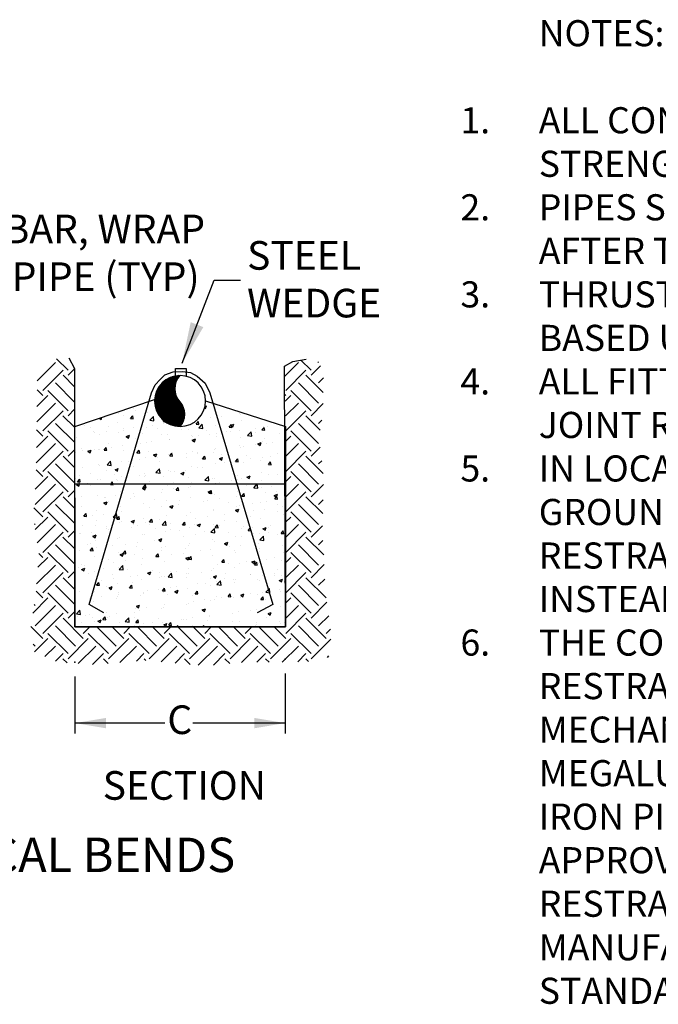
# Model space of a CAD drawing. Units: feet. Extents: x 12.1 to 22.6, y 1.5 to 9.6.
# Drawn here: x 16.7 to 19, y 3.3 to 6.9 of the extents above; entities that cross this region are included whole.
import ezdxf
from ezdxf.enums import TextEntityAlignment as Align

# ---------------------------------------------------------------- set-up
doc = ezdxf.new("R2010")
doc.units = ezdxf.units.FT
doc.header["$MEASUREMENT"] = 0
doc.styles.add('Arial', font='arial.ttf')
doc.styles.add('C-ANNO', font='arial.ttf', dxfattribs={"height": 5})
doc.styles.get("Standard").update_dxf_attribs({"font": 'simplex.shx'})
doc.dimstyles.new('STANDARD$7', dxfattribs={"dimscale": 100, "dimtxt": 0.18, "dimasz": 1000, "dimexe": 0.18, "dimexo": 0.0625, "dimgap": 0.09, "dimtad": 0, "dimtih": 1, "dimtoh": 1, "dimdec": 4, "dimzin": 0, "dimdsep": 46, "dimtxsty": 'Standard', "dimcen": 0.09, "dimadec": 0, "dimazin": 0, "dimtfac": 1, "dimtdec": 4, "dimtofl": 0, "dimtmove": 0, "dimatfit": 3, "dimfxl": 1, "dimtolj": 1, "dimtzin": 0, "dimarcsym": 0})

# ---------------------------------------------------------------- blocks, each defined once
blk = doc.blocks.new('*X0')
at = {"color": 0}
for p, q in [((1618.26, 2417.29), (1639.31, 2438.34)), ((1618.28, 2418.2), (1638.4, 2438.31)), ((1618.35, 2419.15), (1637.45, 2438.25)), ((1618.46, 2420.15), (1636.45, 2438.13)), ((1618.64, 2421.2), (1635.39, 2437.96)), ((1618.89, 2422.34), (1634.26, 2437.71)), ((1619.23, 2423.57), (1633.03, 2437.36)), ((1619.72, 2424.93), (1631.67, 2436.88)), ((1635.79, 2431.85), (1631.02, 2436.62)), ((1635.99, 2432.52), (1631.64, 2436.87)), ((1636.22, 2433.18), (1632.28, 2437.11)), ((1636.48, 2433.81), (1632.95, 2437.34)), ((1636.75, 2434.42), (1633.63, 2437.54)), ((1637.04, 2435.01), (1634.32, 2437.73)), ((1637.36, 2435.58), (1635.04, 2437.89)), ((1637.69, 2436.13), (1635.79, 2438.03)), ((1638.04, 2436.66), (1636.55, 2438.15)), ((1638.41, 2437.18), (1637.35, 2438.24)), ((1638.8, 2437.67), (1638.17, 2438.3)), ((1639.2, 2438.16), (1639.02, 2438.33)), ((1618.28, 2416.42), (1637.26, 2435.41)), ((1618.33, 2415.59), (1636.43, 2433.69)), ((1618.41, 2414.78), (1635.92, 2432.3)), ((1618.51, 2414.01), (1635.59, 2431.09)), ((1618.64, 2413.25), (1635.38, 2429.99)), ((1618.8, 2412.52), (1635.25, 2428.98)), ((1620.41, 2426.51), (1630.09, 2436.19)), ((1643.25, 2406.7), (1621.49, 2428.46)), ((1621.53, 2428.51), (1628.09, 2435.07)), ((1643.2, 2407.64), (1621.84, 2429)), ((1643.08, 2408.65), (1622.2, 2429.52)), ((1642.87, 2409.74), (1622.58, 2430.03)), ((1642.53, 2410.96), (1622.97, 2430.52)), ((1642, 2412.37), (1623.37, 2431)), ((1641.06, 2414.2), (1623.79, 2431.47)), ((1638.19, 2417.95), (1624.21, 2431.93)), ((1636.88, 2420.15), (1624.66, 2432.37)), ((1636.2, 2421.71), (1625.11, 2432.8)), ((1635.78, 2423.02), (1625.58, 2433.21)), ((1635.5, 2424.18), (1626.06, 2433.62)), ((1635.32, 2425.24), (1626.55, 2434.01)), ((1635.22, 2426.23), (1627.06, 2434.38)), ((1635.18, 2427.15), (1627.58, 2434.74)), ((1635.19, 2428.03), (1628.12, 2435.09)), ((1635.24, 2428.86), (1628.67, 2435.43)), ((1635.33, 2429.65), (1629.23, 2435.75)), ((1635.45, 2430.41), (1629.81, 2436.05)), ((1635.61, 2431.14), (1630.41, 2436.34)), ((1641, 2398.35), (1618.56, 2420.79)), ((1641.33, 2398.9), (1618.7, 2421.53)), ((1641.63, 2399.48), (1618.87, 2422.25)), ((1618.97, 2411.82), (1635.19, 2428.03)), ((1641.92, 2400.08), (1619.05, 2422.95)), ((1619.17, 2411.13), (1635.18, 2427.14)), ((1642.18, 2400.7), (1619.25, 2423.63)), ((1619.38, 2410.46), (1635.21, 2426.29)), ((1642.42, 2401.35), (1619.48, 2424.29)), ((1619.62, 2409.81), (1635.29, 2425.48)), ((1642.64, 2402.02), (1619.72, 2424.93)), ((1619.87, 2409.17), (1635.4, 2424.71)), ((1642.82, 2402.71), (1619.97, 2425.56)), ((1620.13, 2408.56), (1635.54, 2423.97)), ((1642.98, 2403.44), (1620.25, 2426.17)), ((1620.42, 2407.96), (1635.71, 2423.25)), ((1643.11, 2404.2), (1620.54, 2426.77)), ((1620.71, 2407.37), (1635.91, 2422.57)), ((1643.2, 2404.99), (1620.84, 2427.35)), ((1621.03, 2406.8), (1636.13, 2421.9)), ((1643.25, 2405.82), (1621.16, 2427.91)), ((1621.35, 2406.24), (1636.37, 2421.26)), ((1621.7, 2405.7), (1636.64, 2420.65)), ((1639.5, 2396.31), (1618.26, 2417.55)), ((1638.78, 2396.15), (1618.27, 2416.66)), ((1639.91, 2396.79), (1618.29, 2418.4)), ((1637.85, 2396.2), (1618.32, 2415.73)), ((1640.29, 2397.29), (1618.36, 2419.22)), ((1636.87, 2396.29), (1618.41, 2414.75)), ((1640.66, 2397.81), (1618.45, 2420.02)), ((1635.84, 2396.44), (1618.56, 2413.72)), ((1634.74, 2396.66), (1618.77, 2412.62)), ((1622.05, 2405.17), (1636.93, 2420.05)), ((1622.42, 2404.66), (1637.23, 2419.47)), ((1622.81, 2404.16), (1637.56, 2418.91)), ((1623.2, 2403.67), (1637.9, 2418.37)), ((1623.61, 2403.2), (1638.26, 2417.85)), ((1624.04, 2402.74), (1638.64, 2417.34)), ((1624.47, 2402.29), (1639.04, 2416.86)), ((1624.92, 2401.86), (1639.45, 2416.39)), ((1625.39, 2401.43), (1639.86, 2415.91)), ((1625.86, 2401.03), (1640.24, 2415.41)), ((1626.35, 2400.63), (1640.61, 2414.89)), ((1626.85, 2400.25), (1640.96, 2414.36)), ((1627.37, 2399.88), (1641.29, 2413.8)), ((1627.9, 2399.53), (1641.6, 2413.23)), ((1628.44, 2399.19), (1641.88, 2412.63)), ((1629, 2398.86), (1642.15, 2412.01)), ((1633.55, 2396.96), (1619.08, 2411.43)), ((1632.25, 2397.38), (1619.5, 2410.13)), ((1630.77, 2397.97), (1620.09, 2408.65)), ((1628.99, 2398.87), (1620.99, 2406.87)), ((1626.31, 2400.66), (1622.78, 2404.19)), ((1629.57, 2398.55), (1642.39, 2411.37)), ((1630.16, 2398.25), (1642.61, 2410.7)), ((1630.76, 2397.97), (1642.8, 2410.01)), ((1631.38, 2397.71), (1642.96, 2409.29)), ((1632.02, 2397.46), (1643.09, 2408.54)), ((1632.67, 2397.23), (1643.19, 2407.75)), ((1633.34, 2397.02), (1643.24, 2406.92)), ((1634.03, 2396.83), (1643.25, 2406.04)), ((1634.75, 2396.65), (1643.21, 2405.12)), ((1635.48, 2396.5), (1643.1, 2404.12)), ((1636.24, 2396.38), (1642.9, 2403.04)), ((1637.02, 2396.27), (1642.58, 2401.84)), ((1637.83, 2396.2), (1642.08, 2400.45)), ((1638.67, 2396.15), (1641.22, 2398.7))]:
    blk.add_line(p, q, dxfattribs=at)
blk = doc.blocks.new('*X2')
at = {"color": 0}
for p, q in [((36.26, 60.95), (36.26, 60.95)), ((36.299, 60.904), (36.299, 60.904)), ((36.367, 61.014), (36.371, 61.011)), ((36.371, 61.011), (36.373, 61.015)), ((36.41, 61.026), (36.41, 61.026)), ((36.502, 60.883), (36.502, 60.883)), ((37.505, 60.958), (37.521, 60.947)), ((37.512, 60.986), (37.537, 60.995)), ((37.521, 60.947), (37.537, 60.995)), ((37.691, 60.972), (37.691, 60.972)), ((35.664, 60.777), (35.699, 60.753)), ((35.676, 60.767), (35.676, 60.767)), ((35.699, 60.753), (35.713, 60.793)), ((35.996, 60.864), (35.996, 60.864)), ((36.091, 60.827), (36.091, 60.827)), ((36.212, 60.772), (36.25, 60.818)), ((36.212, 60.772), (36.26, 60.768)), ((36.26, 60.768), (36.25, 60.818)), ((36.451, 60.775), (36.451, 60.775)), ((36.549, 60.741), (36.611, 60.806)), ((36.549, 60.741), (36.62, 60.73)), ((36.62, 60.73), (36.611, 60.806)), ((36.786, 60.722), (36.795, 60.733)), ((36.786, 60.722), (36.812, 60.72)), ((36.809, 60.716), (36.815, 60.718)), ((36.809, 60.716), (36.849, 60.689)), ((37.359, 60.672), (37.398, 60.718)), ((37.407, 60.668), (37.398, 60.718)), ((37.603, 60.788), (37.603, 60.788)), ((37.723, 60.784), (37.723, 60.784)), ((37.803, 60.814), (37.803, 60.814)), ((38.106, 60.854), (38.106, 60.854)), ((38.127, 60.836), (38.127, 60.836)), ((38.157, 60.735), (38.157, 60.735)), ((35.4, 60.653), (35.4, 60.653)), ((35.518, 60.615), (35.518, 60.615)), ((35.569, 60.546), (35.569, 60.546)), ((35.786, 60.549), (35.786, 60.549)), ((35.827, 60.635), (35.827, 60.635)), ((35.985, 60.695), (35.985, 60.695)), ((36.082, 60.561), (36.082, 60.561)), ((36.089, 60.589), (36.089, 60.589)), ((36.255, 60.617), (36.255, 60.617)), ((36.492, 60.617), (36.492, 60.617)), ((36.594, 60.655), (36.594, 60.655)), ((36.682, 60.599), (36.682, 60.599)), ((36.794, 60.682), (36.794, 60.682)), ((36.849, 60.689), (36.851, 60.694)), ((36.897, 60.668), (36.897, 60.668)), ((37.109, 60.581), (37.109, 60.581)), ((37.224, 60.575), (37.224, 60.575)), ((37.359, 60.672), (37.407, 60.668)), ((37.402, 60.609), (37.465, 60.673)), ((37.402, 60.609), (37.473, 60.598)), ((37.474, 60.597), (37.465, 60.673)), ((37.536, 60.563), (37.536, 60.563)), ((37.69, 60.655), (37.69, 60.655)), ((37.895, 60.539), (37.895, 60.539)), ((37.933, 60.622), (37.972, 60.668)), ((37.933, 60.622), (37.981, 60.618)), ((37.959, 60.652), (38.015, 60.673)), ((37.959, 60.652), (37.998, 60.625)), ((37.963, 60.545), (37.963, 60.545)), ((37.981, 60.618), (37.972, 60.668)), ((37.999, 60.625), (38.015, 60.673)), ((38.117, 60.569), (38.117, 60.569)), ((38.256, 60.476), (38.318, 60.541)), ((38.327, 60.465), (38.318, 60.541)), ((38.401, 60.605), (38.401, 60.605)), ((38.507, 60.572), (38.546, 60.618)), ((38.507, 60.572), (38.555, 60.567)), ((38.533, 60.629), (38.533, 60.629)), ((38.555, 60.567), (38.546, 60.618)), ((38.601, 60.632), (38.601, 60.632)), ((35.262, 60.449), (35.262, 60.449)), ((35.586, 60.522), (35.586, 60.522)), ((35.666, 60.501), (35.666, 60.501)), ((35.996, 60.528), (35.996, 60.528)), ((36.137, 60.458), (36.193, 60.479)), ((36.137, 60.458), (36.177, 60.431)), ((36.177, 60.431), (36.193, 60.479)), ((36.29, 60.415), (36.29, 60.415)), ((36.423, 60.509), (36.423, 60.509)), ((36.584, 60.366), (36.584, 60.366)), ((36.757, 60.495), (36.757, 60.495)), ((36.85, 60.491), (36.85, 60.491)), ((36.887, 60.406), (36.887, 60.406)), ((36.887, 60.402), (36.887, 60.402)), ((37.277, 60.473), (37.277, 60.473)), ((37.287, 60.394), (37.343, 60.415)), ((37.287, 60.394), (37.326, 60.367)), ((37.302, 60.462), (37.302, 60.462)), ((37.326, 60.367), (37.343, 60.415)), ((37.392, 60.472), (37.392, 60.472)), ((37.592, 60.499), (37.592, 60.499)), ((37.704, 60.455), (37.704, 60.455)), ((37.713, 60.518), (37.713, 60.518)), ((38.131, 60.437), (38.131, 60.437)), ((38.256, 60.476), (38.327, 60.465)), ((38.39, 60.527), (38.39, 60.527)), ((38.523, 60.363), (38.523, 60.363)), ((38.558, 60.419), (38.558, 60.419)), ((38.817, 60.509), (38.817, 60.509)), ((35.241, 60.246), (35.241, 60.246)), ((35.357, 60.254), (35.357, 60.254)), ((35.375, 60.207), (35.375, 60.207)), ((35.465, 60.2), (35.521, 60.221)), ((35.465, 60.2), (35.504, 60.173)), ((35.504, 60.173), (35.521, 60.221)), ((35.575, 60.233), (35.575, 60.233)), ((35.657, 60.234), (35.657, 60.234)), ((35.668, 60.228), (35.668, 60.228)), ((35.749, 60.221), (35.788, 60.267)), ((35.749, 60.221), (35.797, 60.217)), ((35.797, 60.217), (35.788, 60.267)), ((35.824, 60.335), (35.824, 60.335)), ((35.878, 60.273), (35.878, 60.273)), ((36.072, 60.294), (36.072, 60.294)), ((36.095, 60.21), (36.095, 60.21)), ((36.323, 60.171), (36.361, 60.217)), ((36.371, 60.166), (36.361, 60.217)), ((36.384, 60.34), (36.384, 60.34)), ((36.483, 60.351), (36.483, 60.351)), ((36.522, 60.192), (36.522, 60.192)), ((37.293, 60.195), (37.293, 60.195)), ((37.685, 60.223), (37.685, 60.223)), ((37.703, 60.252), (37.703, 60.252)), ((38.107, 60.303), (38.107, 60.303)), ((38.124, 60.258), (38.124, 60.258)), ((38.19, 60.29), (38.19, 60.29)), ((38.39, 60.316), (38.39, 60.316)), ((38.436, 60.33), (38.492, 60.351)), ((38.436, 60.33), (38.476, 60.303)), ((38.476, 60.303), (38.492, 60.351)), ((38.59, 60.338), (38.59, 60.338)), ((38.693, 60.356), (38.693, 60.356)), ((35.252, 60.183), (35.252, 60.183)), ((35.801, 59.962), (35.863, 60.027)), ((35.872, 59.951), (35.863, 60.027)), ((36.062, 60.028), (36.062, 60.028)), ((36.173, 60.024), (36.173, 60.024)), ((36.323, 60.171), (36.371, 60.167)), ((36.373, 60.051), (36.373, 60.051)), ((36.473, 60.084), (36.473, 60.084)), ((36.614, 60.136), (36.67, 60.157)), ((36.614, 60.136), (36.654, 60.109)), ((36.654, 60.109), (36.67, 60.157)), ((36.676, 60.09), (36.676, 60.09)), ((36.724, 60.017), (36.724, 60.017)), ((36.877, 60.135), (36.877, 60.135)), ((36.897, 60.121), (36.935, 60.166)), ((36.897, 60.121), (36.944, 60.116)), ((36.944, 60.116), (36.935, 60.166)), ((36.949, 60.174), (36.949, 60.174)), ((37.182, 60.157), (37.182, 60.157)), ((37.191, 60.097), (37.191, 60.097)), ((37.377, 60.156), (37.377, 60.156)), ((37.382, 60.183), (37.382, 60.183)), ((37.47, 60.07), (37.509, 60.116)), ((37.47, 60.07), (37.518, 60.066)), ((37.518, 60.066), (37.509, 60.116)), ((37.657, 60.178), (37.657, 60.178)), ((37.764, 60.072), (37.82, 60.093)), ((37.764, 60.072), (37.804, 60.045)), ((37.804, 60.138), (37.804, 60.138)), ((37.804, 60.045), (37.82, 60.093)), ((38.044, 60.02), (38.083, 60.066)), ((38.044, 60.02), (38.092, 60.016)), ((38.092, 60.016), (38.083, 60.066)), ((38.098, 60.037), (38.098, 60.037)), ((38.231, 60.12), (38.231, 60.12)), ((38.315, 60.082), (38.315, 60.082)), ((38.483, 60.04), (38.483, 60.04)), ((38.513, 60.097), (38.513, 60.097)), ((38.618, 59.97), (38.657, 60.016)), ((38.666, 59.966), (38.657, 60.016)), ((38.658, 60.102), (38.658, 60.102)), ((38.782, 60.162), (38.782, 60.162)), ((35.243, 59.917), (35.243, 59.917)), ((35.365, 59.918), (35.365, 59.918)), ((35.647, 59.968), (35.647, 59.968)), ((35.668, 59.958), (35.668, 59.958)), ((35.791, 59.857), (35.791, 59.857)), ((35.801, 59.962), (35.872, 59.951)), ((35.942, 59.878), (35.998, 59.899)), ((35.942, 59.878), (35.982, 59.851)), ((35.982, 59.851), (35.998, 59.899)), ((36.257, 59.937), (36.257, 59.937)), ((36.655, 59.829), (36.717, 59.894)), ((36.726, 59.818), (36.717, 59.894)), ((36.867, 59.869), (36.867, 59.869)), ((36.916, 59.842), (36.916, 59.842)), ((36.971, 59.841), (36.971, 59.841)), ((37.172, 59.868), (37.172, 59.868)), ((37.283, 59.929), (37.283, 59.929)), ((37.382, 59.922), (37.382, 59.922)), ((37.475, 59.908), (37.475, 59.908)), ((37.694, 59.985), (37.694, 59.985)), ((37.849, 60.002), (37.849, 60.002)), ((37.98, 59.974), (37.98, 59.974)), ((38.18, 60.001), (38.18, 60.001)), ((38.618, 59.97), (38.666, 59.966)), ((38.914, 60.007), (38.917, 60.009)), ((38.914, 60.007), (38.917, 60.006)), ((38.914, 59.887), (38.914, 59.887)), ((35.254, 59.73), (35.254, 59.73)), ((35.286, 59.669), (35.325, 59.715)), ((35.286, 59.669), (35.334, 59.665)), ((35.324, 59.777), (35.324, 59.777)), ((35.334, 59.665), (35.325, 59.715)), ((35.513, 59.82), (35.513, 59.82)), ((35.637, 59.702), (35.637, 59.702)), ((35.681, 59.712), (35.681, 59.712)), ((35.94, 59.801), (35.94, 59.801)), ((35.963, 59.709), (35.963, 59.709)), ((35.983, 59.682), (35.983, 59.682)), ((36.053, 59.762), (36.053, 59.762)), ((36.108, 59.694), (36.108, 59.694)), ((36.163, 59.735), (36.163, 59.735)), ((36.367, 59.783), (36.367, 59.783)), ((36.449, 59.762), (36.449, 59.762)), ((36.463, 59.818), (36.463, 59.818)), ((36.466, 59.775), (36.466, 59.775)), ((36.535, 59.676), (36.535, 59.676)), ((36.655, 59.829), (36.726, 59.818)), ((36.794, 59.765), (36.794, 59.765)), ((37.092, 59.814), (37.148, 59.835)), ((37.092, 59.814), (37.132, 59.787)), ((37.132, 59.787), (37.148, 59.835)), ((37.221, 59.747), (37.221, 59.747)), ((37.508, 59.697), (37.571, 59.762)), ((37.508, 59.697), (37.58, 59.686)), ((37.58, 59.686), (37.571, 59.762)), ((37.648, 59.729), (37.648, 59.729)), ((37.684, 59.719), (37.684, 59.719)), ((37.97, 59.685), (37.97, 59.685)), ((38.075, 59.711), (38.075, 59.711)), ((38.088, 59.77), (38.088, 59.77)), ((38.154, 59.722), (38.154, 59.722)), ((38.242, 59.749), (38.298, 59.771)), ((38.242, 59.749), (38.281, 59.723)), ((38.273, 59.725), (38.273, 59.725)), ((38.281, 59.723), (38.298, 59.771)), ((38.502, 59.693), (38.502, 59.693)), ((38.504, 59.83), (38.504, 59.83)), ((38.621, 59.802), (38.621, 59.802)), ((38.778, 59.791), (38.778, 59.791)), ((35.27, 59.62), (35.305, 59.633)), ((35.27, 59.62), (35.31, 59.593)), ((35.305, 59.633), (35.326, 59.641)), ((35.31, 59.593), (35.323, 59.633)), ((35.323, 59.633), (35.326, 59.641)), ((35.458, 59.642), (35.458, 59.642)), ((35.516, 59.601), (35.516, 59.601)), ((35.86, 59.619), (35.871, 59.633)), ((35.86, 59.619), (35.908, 59.615)), ((35.871, 59.633), (35.899, 59.665)), ((35.905, 59.633), (35.899, 59.665)), ((35.908, 59.615), (35.905, 59.633)), ((36.42, 59.556), (36.476, 59.577)), ((36.42, 59.556), (36.459, 59.529)), ((36.434, 59.569), (36.472, 59.615)), ((36.434, 59.569), (36.482, 59.565)), ((36.454, 59.552), (36.454, 59.552)), ((36.46, 59.529), (36.476, 59.577)), ((36.482, 59.565), (36.472, 59.615)), ((36.761, 59.526), (36.761, 59.526)), ((36.858, 59.603), (36.858, 59.603)), ((36.961, 59.552), (36.961, 59.552)), ((36.962, 59.658), (36.962, 59.658)), ((37.008, 59.519), (37.046, 59.565)), ((37.008, 59.519), (37.055, 59.515)), ((37.055, 59.515), (37.046, 59.565)), ((37.221, 59.562), (37.221, 59.562)), ((37.264, 59.592), (37.264, 59.592)), ((37.273, 59.663), (37.273, 59.663)), ((37.389, 59.64), (37.389, 59.64)), ((37.569, 59.491), (37.625, 59.513)), ((37.581, 59.469), (37.62, 59.515)), ((37.609, 59.465), (37.625, 59.513)), ((37.629, 59.464), (37.62, 59.514)), ((37.688, 59.642), (37.688, 59.642)), ((37.769, 59.659), (37.769, 59.659)), ((37.816, 59.622), (37.816, 59.622)), ((38.078, 59.504), (38.078, 59.504)), ((38.244, 59.604), (38.244, 59.604)), ((38.362, 59.564), (38.425, 59.629)), ((38.362, 59.564), (38.433, 59.553)), ((38.433, 59.553), (38.425, 59.629)), ((38.494, 59.564), (38.494, 59.564)), ((38.671, 59.586), (38.671, 59.586)), ((38.768, 59.502), (38.768, 59.502)), ((38.905, 59.62), (38.905, 59.62)), ((35.247, 59.327), (35.247, 59.327)), ((35.353, 59.413), (35.353, 59.413)), ((35.627, 59.435), (35.627, 59.435)), ((35.752, 59.393), (35.752, 59.393)), ((35.78, 59.395), (35.78, 59.395)), ((35.953, 59.419), (35.953, 59.419)), ((36.043, 59.495), (36.043, 59.495)), ((36.207, 59.377), (36.207, 59.377)), ((36.256, 59.459), (36.256, 59.459)), ((36.288, 59.402), (36.288, 59.402)), ((36.635, 59.359), (36.635, 59.359)), ((36.755, 59.482), (36.755, 59.482)), ((36.848, 59.336), (36.848, 59.336)), ((37.062, 59.341), (37.062, 59.341)), ((37.263, 59.396), (37.263, 59.396)), ((37.559, 59.343), (37.559, 59.343)), ((37.569, 59.491), (37.609, 59.465)), ((37.581, 59.469), (37.629, 59.464)), ((37.674, 59.453), (37.674, 59.453)), ((37.759, 59.37), (37.759, 59.37)), ((38.062, 59.409), (38.062, 59.409)), ((38.155, 59.418), (38.194, 59.464)), ((38.155, 59.418), (38.203, 59.414)), ((38.203, 59.414), (38.194, 59.464)), ((38.567, 59.476), (38.567, 59.476)), ((38.719, 59.427), (38.775, 59.449)), ((38.719, 59.427), (38.759, 59.401)), ((38.729, 59.368), (38.768, 59.414)), ((38.729, 59.368), (38.777, 59.364)), ((38.759, 59.4), (38.775, 59.449)), ((38.777, 59.364), (38.768, 59.414)), ((38.895, 59.354), (38.895, 59.354)), ((35.355, 59.241), (35.355, 59.241)), ((35.618, 59.169), (35.618, 59.169)), ((35.748, 59.297), (35.804, 59.319)), ((35.748, 59.297), (35.787, 59.271)), ((35.787, 59.271), (35.804, 59.319)), ((35.822, 59.322), (35.822, 59.322)), ((36.033, 59.229), (36.033, 59.229)), ((36.444, 59.285), (36.444, 59.285)), ((36.55, 59.21), (36.55, 59.21)), ((36.751, 59.237), (36.751, 59.237)), ((36.897, 59.233), (36.953, 59.255)), ((36.897, 59.233), (36.937, 59.207)), ((36.937, 59.207), (36.953, 59.255)), ((37.054, 59.277), (37.054, 59.277)), ((37.489, 59.323), (37.489, 59.323)), ((37.655, 59.165), (37.655, 59.165)), ((37.664, 59.186), (37.664, 59.186)), ((37.916, 59.305), (37.916, 59.305)), ((38.047, 59.169), (38.103, 59.191)), ((38.047, 59.169), (38.087, 59.142)), ((38.069, 59.238), (38.069, 59.238)), ((38.087, 59.142), (38.103, 59.191)), ((38.121, 59.245), (38.121, 59.245)), ((38.343, 59.287), (38.343, 59.287)), ((38.357, 59.16), (38.357, 59.16)), ((38.484, 59.298), (38.484, 59.298)), ((38.557, 59.187), (38.557, 59.187)), ((38.588, 59.325), (38.588, 59.325)), ((38.77, 59.269), (38.77, 59.269)), ((38.86, 59.227), (38.86, 59.227)), ((35.397, 59.068), (35.436, 59.114)), ((35.397, 59.068), (35.445, 59.063)), ((35.445, 59.063), (35.436, 59.114)), ((35.542, 59.078), (35.542, 59.078)), ((35.625, 58.986), (35.625, 58.986)), ((35.742, 59.104), (35.742, 59.104)), ((35.907, 59.05), (35.969, 59.115)), ((35.907, 59.05), (35.978, 59.039)), ((35.978, 59.039), (35.969, 59.115)), ((35.971, 59.017), (36.01, 59.063)), ((35.971, 59.017), (36.019, 59.013)), ((36.019, 59.013), (36.01, 59.063)), ((36.045, 59.144), (36.045, 59.144)), ((36.225, 58.975), (36.281, 58.997)), ((36.265, 58.949), (36.281, 58.997)), ((36.434, 59.019), (36.434, 59.019)), ((36.545, 58.967), (36.583, 59.013)), ((36.593, 58.963), (36.583, 59.013)), ((36.722, 59.004), (36.722, 59.004)), ((36.761, 58.918), (36.823, 58.982)), ((36.832, 58.906), (36.823, 58.982)), ((36.838, 59.07), (36.838, 59.07)), ((37.188, 59.084), (37.188, 59.084)), ((37.254, 59.13), (37.254, 59.13)), ((37.348, 59.028), (37.348, 59.028)), ((37.549, 59.054), (37.549, 59.054)), ((37.846, 58.989), (37.846, 58.989)), ((37.852, 59.094), (37.852, 59.094)), ((38.313, 59.069), (38.313, 59.069)), ((38.474, 59.031), (38.474, 59.031)), ((38.78, 59.149), (38.78, 59.149)), ((38.885, 59.088), (38.885, 59.088)), ((35.366, 58.897), (35.366, 58.897)), ((35.608, 58.903), (35.608, 58.903)), ((35.789, 58.844), (35.789, 58.844)), ((35.793, 58.879), (35.793, 58.879)), ((35.835, 58.828), (35.835, 58.828)), ((36.023, 58.963), (36.023, 58.963)), ((36.052, 58.968), (36.052, 58.968)), ((36.22, 58.861), (36.22, 58.861)), ((36.225, 58.975), (36.265, 58.949)), ((36.255, 58.924), (36.255, 58.924)), ((36.34, 58.895), (36.34, 58.895)), ((36.479, 58.95), (36.479, 58.95)), ((36.54, 58.921), (36.54, 58.921)), ((36.545, 58.967), (36.593, 58.963)), ((36.647, 58.843), (36.647, 58.843)), ((36.761, 58.918), (36.832, 58.907)), ((36.843, 58.961), (36.843, 58.961)), ((36.906, 58.932), (36.906, 58.932)), ((36.913, 58.829), (36.913, 58.829)), ((37.074, 58.824), (37.074, 58.824)), ((37.119, 58.917), (37.157, 58.963)), ((37.119, 58.917), (37.166, 58.913)), ((37.166, 58.913), (37.157, 58.963)), ((37.244, 58.864), (37.244, 58.864)), ((37.333, 58.914), (37.333, 58.914)), ((37.375, 58.911), (37.431, 58.933)), ((37.375, 58.911), (37.415, 58.884)), ((37.38, 58.909), (37.38, 58.909)), ((37.415, 58.884), (37.431, 58.933)), ((37.614, 58.785), (37.677, 58.85)), ((37.655, 58.92), (37.655, 58.92)), ((37.686, 58.774), (37.677, 58.85)), ((37.692, 58.867), (37.731, 58.913)), ((37.692, 58.867), (37.74, 58.863)), ((37.74, 58.863), (37.731, 58.913)), ((37.76, 58.896), (37.76, 58.896)), ((38.059, 58.971), (38.059, 58.971)), ((38.146, 58.845), (38.146, 58.845)), ((38.187, 58.878), (38.187, 58.878)), ((38.266, 58.817), (38.305, 58.863)), ((38.266, 58.817), (38.314, 58.812)), ((38.314, 58.812), (38.305, 58.863)), ((38.347, 58.871), (38.347, 58.871)), ((38.524, 58.847), (38.58, 58.869)), ((38.524, 58.847), (38.564, 58.82)), ((38.564, 58.82), (38.581, 58.869)), ((38.614, 58.86), (38.614, 58.86)), ((38.65, 58.911), (38.65, 58.911)), ((38.84, 58.766), (38.879, 58.812)), ((38.875, 58.821), (38.875, 58.821)), ((38.888, 58.762), (38.879, 58.812)), ((35.322, 58.764), (35.322, 58.764)), ((35.331, 58.762), (35.331, 58.762)), ((35.532, 58.788), (35.532, 58.788)), ((35.553, 58.717), (35.609, 58.739)), ((35.553, 58.717), (35.593, 58.691)), ((35.593, 58.69), (35.609, 58.739)), ((35.98, 58.669), (35.98, 58.669)), ((36.014, 58.696), (36.014, 58.696)), ((36.424, 58.753), (36.424, 58.753)), ((36.447, 58.749), (36.447, 58.749)), ((36.633, 58.646), (36.633, 58.646)), ((36.703, 58.653), (36.759, 58.675)), ((36.703, 58.653), (36.742, 58.626)), ((36.742, 58.626), (36.759, 58.675)), ((36.828, 58.804), (36.828, 58.804)), ((37.138, 58.712), (37.138, 58.712)), ((37.338, 58.738), (37.338, 58.738)), ((37.502, 58.806), (37.502, 58.806)), ((37.614, 58.785), (37.686, 58.774)), ((37.641, 58.778), (37.641, 58.778)), ((37.645, 58.654), (37.645, 58.654)), ((37.929, 58.788), (37.929, 58.788)), ((38.049, 58.705), (38.049, 58.705)), ((38.152, 58.709), (38.152, 58.709)), ((38.356, 58.77), (38.356, 58.77)), ((38.465, 58.765), (38.465, 58.765)), ((38.468, 58.653), (38.531, 58.718)), ((38.468, 58.653), (38.539, 58.642)), ((38.539, 58.642), (38.531, 58.718)), ((38.618, 58.789), (38.618, 58.789)), ((38.783, 58.752), (38.783, 58.752)), ((38.84, 58.766), (38.888, 58.762)), ((35.321, 58.473), (35.321, 58.473)), ((35.465, 58.579), (35.465, 58.579)), ((35.508, 58.466), (35.547, 58.512)), ((35.508, 58.466), (35.556, 58.462)), ((35.514, 58.588), (35.514, 58.588)), ((35.556, 58.462), (35.547, 58.512)), ((35.598, 58.636), (35.598, 58.636)), ((35.624, 58.513), (35.624, 58.513)), ((35.893, 58.561), (35.893, 58.561)), ((36.129, 58.579), (36.129, 58.579)), ((36.32, 58.543), (36.32, 58.543)), ((36.33, 58.606), (36.33, 58.606)), ((36.415, 58.486), (36.415, 58.486)), ((36.747, 58.525), (36.747, 58.525)), ((36.752, 58.469), (36.752, 58.469)), ((36.819, 58.538), (36.819, 58.538)), ((37.174, 58.507), (37.174, 58.507)), ((37.219, 58.549), (37.219, 58.549)), ((37.234, 58.598), (37.234, 58.598)), ((37.601, 58.489), (37.601, 58.489)), ((37.685, 58.629), (37.685, 58.629)), ((37.852, 58.589), (37.908, 58.611)), ((37.852, 58.589), (37.892, 58.562)), ((37.892, 58.562), (37.908, 58.611)), ((37.936, 58.529), (37.936, 58.529)), ((38.028, 58.471), (38.028, 58.471)), ((38.136, 58.556), (38.136, 58.556)), ((38.439, 58.596), (38.439, 58.596)), ((38.455, 58.499), (38.455, 58.499)), ((38.866, 58.555), (38.866, 58.555)), ((35.588, 58.37), (35.588, 58.37)), ((35.819, 58.308), (35.819, 58.308)), ((36.004, 58.43), (36.004, 58.43)), ((36.03, 58.395), (36.086, 58.417)), ((36.03, 58.395), (36.07, 58.368)), ((36.07, 58.368), (36.086, 58.417)), ((36.082, 58.416), (36.121, 58.462)), ((36.082, 58.416), (36.13, 58.411)), ((36.13, 58.411), (36.121, 58.462)), ((36.286, 58.389), (36.286, 58.389)), ((36.422, 58.33), (36.422, 58.33)), ((36.656, 58.365), (36.694, 58.411)), ((36.656, 58.365), (36.704, 58.361)), ((36.704, 58.361), (36.694, 58.411)), ((36.927, 58.397), (36.927, 58.397)), ((37.128, 58.423), (37.128, 58.423)), ((37.18, 58.331), (37.236, 58.353)), ((37.18, 58.331), (37.22, 58.304)), ((37.22, 58.304), (37.236, 58.353)), ((37.225, 58.331), (37.225, 58.331)), ((37.23, 58.315), (37.268, 58.361)), ((37.23, 58.315), (37.277, 58.311)), ((37.277, 58.311), (37.268, 58.361)), ((37.431, 58.463), (37.431, 58.463)), ((37.635, 58.388), (37.635, 58.388)), ((37.803, 58.265), (37.842, 58.311)), ((37.851, 58.261), (37.842, 58.311)), ((38.039, 58.439), (38.039, 58.439)), ((38.455, 58.453), (38.455, 58.453)), ((38.585, 58.312), (38.585, 58.312)), ((38.734, 58.347), (38.734, 58.347)), ((38.882, 58.435), (38.882, 58.435)), ((35.31, 58.171), (35.31, 58.171)), ((35.353, 58.228), (35.353, 58.228)), ((35.358, 58.137), (35.414, 58.159)), ((35.358, 58.137), (35.398, 58.11)), ((35.398, 58.11), (35.414, 58.159)), ((35.414, 58.197), (35.414, 58.197)), ((35.737, 58.153), (35.737, 58.153)), ((35.919, 58.264), (35.919, 58.264)), ((35.994, 58.164), (35.994, 58.164)), ((36.013, 58.138), (36.075, 58.203)), ((36.013, 58.138), (36.084, 58.127)), ((36.084, 58.127), (36.075, 58.203)), ((36.119, 58.29), (36.119, 58.29)), ((36.164, 58.135), (36.164, 58.135)), ((36.405, 58.22), (36.405, 58.22)), ((36.809, 58.271), (36.809, 58.271)), ((37.22, 58.147), (37.22, 58.147)), ((37.626, 58.121), (37.626, 58.121)), ((37.652, 58.151), (37.652, 58.151)), ((37.726, 58.214), (37.726, 58.214)), ((37.803, 58.265), (37.851, 58.261)), ((37.926, 58.24), (37.926, 58.24)), ((38.03, 58.172), (38.03, 58.172)), ((38.119, 58.232), (38.119, 58.232)), ((38.229, 58.28), (38.229, 58.28)), ((38.33, 58.267), (38.386, 58.289)), ((38.33, 58.267), (38.37, 58.24)), ((38.37, 58.24), (38.386, 58.289)), ((38.377, 58.215), (38.416, 58.261)), ((38.377, 58.215), (38.425, 58.211)), ((38.425, 58.211), (38.416, 58.261)), ((38.445, 58.232), (38.445, 58.232)), ((38.777, 58.136), (38.777, 58.136)), ((38.856, 58.289), (38.856, 58.289)), ((35.478, 58.063), (35.478, 58.063)), ((35.579, 58.104), (35.579, 58.104)), ((35.905, 58.045), (35.905, 58.045)), ((35.909, 57.975), (35.909, 57.975)), ((36.212, 58.015), (36.212, 58.015)), ((36.332, 58.027), (36.332, 58.027)), ((36.395, 57.954), (36.395, 57.954)), ((36.508, 58.073), (36.564, 58.095)), ((36.508, 58.073), (36.548, 58.046)), ((36.548, 58.046), (36.564, 58.095)), ((36.591, 58.116), (36.591, 58.116)), ((36.717, 58.081), (36.717, 58.081)), ((36.719, 57.991), (36.719, 57.991)), ((36.76, 58.009), (36.76, 58.009)), ((36.799, 58.005), (36.799, 58.005)), ((36.867, 58.006), (36.929, 58.071)), ((36.867, 58.006), (36.938, 57.995)), ((36.917, 58.107), (36.917, 58.107)), ((36.938, 57.995), (36.929, 58.071)), ((37.018, 58.098), (37.018, 58.098)), ((37.186, 58.071), (37.186, 58.071)), ((37.187, 57.991), (37.187, 57.991)), ((37.215, 58.065), (37.215, 58.065)), ((37.445, 58.08), (37.445, 58.08)), ((37.614, 57.973), (37.614, 57.973)), ((37.658, 58.009), (37.714, 58.031)), ((37.658, 58.009), (37.697, 57.982)), ((37.697, 57.982), (37.714, 58.031)), ((37.844, 57.976), (37.844, 57.976)), ((37.872, 58.062), (37.872, 58.062)), ((38.018, 57.965), (38.018, 57.965)), ((38.041, 57.955), (38.041, 57.955)), ((38.299, 58.044), (38.299, 58.044)), ((38.311, 58.056), (38.311, 58.056)), ((38.435, 57.966), (38.435, 57.966)), ((38.524, 58.031), (38.524, 58.031)), ((38.724, 58.057), (38.724, 58.057)), ((38.726, 58.026), (38.726, 58.026)), ((38.807, 57.945), (38.863, 57.967)), ((38.846, 58.022), (38.846, 58.022)), ((38.847, 57.918), (38.863, 57.966)), ((35.569, 57.837), (35.569, 57.837)), ((35.619, 57.864), (35.658, 57.91)), ((35.619, 57.864), (35.667, 57.86)), ((35.667, 57.86), (35.658, 57.91)), ((35.709, 57.948), (35.709, 57.948)), ((35.786, 57.831), (35.786, 57.831)), ((35.836, 57.815), (35.892, 57.837)), ((35.836, 57.815), (35.876, 57.788)), ((35.876, 57.788), (35.892, 57.837)), ((35.984, 57.897), (35.984, 57.897)), ((36.193, 57.814), (36.232, 57.86)), ((36.193, 57.814), (36.241, 57.81)), ((36.241, 57.81), (36.232, 57.86)), ((36.253, 57.911), (36.253, 57.911)), ((36.707, 57.792), (36.707, 57.792)), ((36.767, 57.764), (36.805, 57.81)), ((36.815, 57.759), (36.805, 57.81)), ((36.911, 57.816), (36.911, 57.816)), ((37.01, 57.832), (37.01, 57.832)), ((37.205, 57.799), (37.205, 57.799)), ((37.378, 57.896), (37.378, 57.896)), ((37.515, 57.898), (37.515, 57.898)), ((37.616, 57.855), (37.616, 57.855)), ((37.715, 57.925), (37.715, 57.925)), ((37.721, 57.873), (37.783, 57.938)), ((37.721, 57.873), (37.792, 57.862)), ((37.792, 57.862), (37.783, 57.938)), ((38.02, 57.906), (38.02, 57.906)), ((38.468, 57.937), (38.468, 57.937)), ((38.574, 57.741), (38.637, 57.806)), ((38.646, 57.73), (38.637, 57.806)), ((38.807, 57.945), (38.847, 57.918)), ((38.816, 57.782), (38.816, 57.782)), ((38.895, 57.919), (38.895, 57.919)), ((35.32, 57.751), (35.32, 57.751)), ((35.498, 57.633), (35.498, 57.633)), ((35.578, 57.746), (35.578, 57.746)), ((35.698, 57.659), (35.698, 57.659)), ((35.975, 57.631), (35.975, 57.631)), ((35.978, 57.655), (35.978, 57.655)), ((36.001, 57.699), (36.001, 57.699)), ((36.005, 57.728), (36.005, 57.728)), ((36.385, 57.687), (36.385, 57.687)), ((36.432, 57.71), (36.432, 57.71)), ((36.444, 57.736), (36.444, 57.736)), ((36.507, 57.765), (36.507, 57.765)), ((36.767, 57.764), (36.815, 57.76)), ((36.79, 57.739), (36.79, 57.739)), ((36.859, 57.692), (36.859, 57.692)), ((36.985, 57.751), (37.041, 57.773)), ((36.985, 57.751), (37.025, 57.724)), ((37.025, 57.724), (37.041, 57.773)), ((37.286, 57.674), (37.286, 57.674)), ((37.341, 57.713), (37.379, 57.759)), ((37.341, 57.713), (37.388, 57.709)), ((37.388, 57.709), (37.379, 57.759)), ((37.505, 57.609), (37.505, 57.609)), ((37.683, 57.616), (37.683, 57.616)), ((37.713, 57.656), (37.713, 57.656)), ((37.808, 57.649), (37.808, 57.649)), ((37.914, 57.663), (37.953, 57.709)), ((37.914, 57.663), (37.962, 57.659)), ((37.962, 57.659), (37.953, 57.709)), ((38.01, 57.64), (38.01, 57.64)), ((38.135, 57.687), (38.191, 57.709)), ((38.135, 57.687), (38.175, 57.66)), ((38.14, 57.638), (38.14, 57.638)), ((38.15, 57.696), (38.15, 57.696)), ((38.175, 57.66), (38.191, 57.708)), ((38.313, 57.716), (38.313, 57.716)), ((38.426, 57.7), (38.426, 57.7)), ((38.488, 57.613), (38.527, 57.659)), ((38.488, 57.613), (38.536, 57.609)), ((38.513, 57.742), (38.513, 57.742)), ((38.536, 57.609), (38.527, 57.659)), ((38.567, 57.62), (38.567, 57.62)), ((38.574, 57.741), (38.645, 57.73)), ((38.616, 57.776), (38.616, 57.776)), ((38.836, 57.756), (38.836, 57.756)), ((35.511, 57.575), (35.511, 57.575)), ((35.559, 57.571), (35.559, 57.571)), ((36.296, 57.45), (36.296, 57.45)), ((36.313, 57.493), (36.369, 57.515)), ((36.313, 57.493), (36.353, 57.466)), ((36.353, 57.466), (36.369, 57.515)), ((36.496, 57.476), (36.496, 57.476)), ((36.75, 57.456), (36.75, 57.456)), ((36.78, 57.472), (36.78, 57.472)), ((36.799, 57.516), (36.799, 57.516)), ((37.195, 57.532), (37.195, 57.532)), ((37.216, 57.536), (37.216, 57.536)), ((37.305, 57.583), (37.305, 57.583)), ((37.463, 57.429), (37.519, 57.45)), ((37.503, 57.402), (37.519, 57.45)), ((37.606, 57.589), (37.606, 57.589)), ((38.416, 57.433), (38.416, 57.433)), ((38.606, 57.466), (38.606, 57.466)), ((38.827, 57.49), (38.827, 57.49)), ((35.265, 57.359), (35.328, 57.424)), ((35.265, 57.359), (35.336, 57.348)), ((35.288, 57.317), (35.288, 57.317)), ((35.336, 57.348), (35.328, 57.424)), ((35.422, 57.337), (35.422, 57.337)), ((35.488, 57.344), (35.488, 57.344)), ((35.549, 57.305), (35.549, 57.305)), ((35.73, 57.262), (35.769, 57.308)), ((35.73, 57.262), (35.778, 57.258)), ((35.778, 57.258), (35.769, 57.308)), ((35.791, 57.383), (35.791, 57.383)), ((35.817, 57.295), (35.817, 57.295)), ((35.849, 57.319), (35.849, 57.319)), ((35.965, 57.365), (35.965, 57.365)), ((36.119, 57.227), (36.181, 57.291)), ((36.19, 57.215), (36.181, 57.291)), ((36.276, 57.301), (36.276, 57.301)), ((36.283, 57.376), (36.283, 57.376)), ((36.376, 57.421), (36.376, 57.421)), ((36.703, 57.283), (36.703, 57.283)), ((37.094, 57.267), (37.094, 57.267)), ((37.13, 57.265), (37.13, 57.265)), ((37.186, 57.266), (37.186, 57.266)), ((37.294, 57.294), (37.294, 57.294)), ((37.463, 57.429), (37.503, 57.402)), ((37.596, 57.322), (37.596, 57.322)), ((37.597, 57.333), (37.597, 57.333)), ((38, 57.373), (38, 57.373)), ((38.103, 57.4), (38.103, 57.4)), ((38.303, 57.426), (38.303, 57.426)), ((38.583, 57.299), (38.583, 57.299)), ((38.613, 57.365), (38.669, 57.386)), ((38.613, 57.365), (38.652, 57.338)), ((38.652, 57.338), (38.669, 57.386)), ((35.35, 57.215), (35.35, 57.215)), ((35.59, 57.23), (35.59, 57.23)), ((35.641, 57.235), (35.697, 57.257)), ((35.641, 57.235), (35.681, 57.208)), ((35.681, 57.208), (35.697, 57.256)), ((36.018, 57.212), (36.018, 57.212)), ((36.086, 57.134), (36.086, 57.134)), ((36.119, 57.227), (36.19, 57.215)), ((36.286, 57.161), (36.286, 57.161)), ((36.304, 57.212), (36.343, 57.258)), ((36.304, 57.212), (36.352, 57.208)), ((36.352, 57.208), (36.343, 57.258)), ((36.366, 57.155), (36.366, 57.155)), ((36.445, 57.194), (36.445, 57.194)), ((36.589, 57.201), (36.589, 57.201)), ((36.77, 57.206), (36.77, 57.206)), ((36.791, 57.171), (36.847, 57.192)), ((36.791, 57.171), (36.831, 57.144)), ((36.831, 57.144), (36.847, 57.192)), ((36.872, 57.176), (36.872, 57.176)), ((36.878, 57.162), (36.916, 57.208)), ((36.878, 57.162), (36.926, 57.158)), ((36.926, 57.158), (36.916, 57.208)), ((37.01, 57.133), (37.035, 57.159)), ((37.038, 57.133), (37.035, 57.159)), ((37.299, 57.157), (37.299, 57.157)), ((37.469, 57.133), (37.49, 57.158)), ((37.495, 57.133), (37.49, 57.158)), ((37.557, 57.247), (37.557, 57.247)), ((37.65, 57.138), (37.65, 57.138)), ((37.726, 57.139), (37.726, 57.139)), ((37.984, 57.229), (37.984, 57.229)), ((38.117, 57.219), (38.117, 57.219)), ((38.395, 57.151), (38.395, 57.151)), ((38.406, 57.167), (38.406, 57.167)), ((38.411, 57.211), (38.411, 57.211)), ((38.817, 57.223), (38.817, 57.223)), ((38.838, 57.193), (38.838, 57.193)), ((38.901, 57.217), (38.901, 57.217))]:
    blk.add_line(p, q, dxfattribs=at)

msp = doc.modelspace()

# ---------------------------------------------------------------- hatches: boundary and pattern name
h = msp.add_hatch()
h.set_pattern_fill('EARTH', color=253, scale=0.416665, angle=45, style=0)
h.set_pattern_definition([(45, (-106.54435, -78.42673), (1e-17, 0.14731332), [0.10416625, -0.10416625]), (45, (-106.57197, -78.39911), (1e-17, 0.14731332), [0.10416625, -0.10416625]), (45, (-106.59959, -78.37149), (1e-17, 0.14731332), [0.10416625, -0.10416625]), (135, (-106.59959, -78.35307), (-0.14731332, 2e-17), [0.10416625, -0.10416625]), (135, (-106.57197, -78.32545), (-0.14731332, 2e-17), [0.10416625, -0.10416625]), (135, (-106.54435, -78.29783), (-0.14731332, 2e-17), [0.10416625, -0.10416625])])
h.paths.add_polyline_path([(16.8732, 5.4109), (16.8726, 5.6221), (16.8514, 5.6602), (16.8132, 5.6602), (16.7835, 5.6454), (16.7538, 5.6454), (16.7368, 5.603), (16.7347, 5.4163), (16.7326, 5.2254), (16.722, 5.0875), (16.7432, 4.9433), (16.7326, 4.8118), (16.7135, 4.6845), (16.7262, 4.5912), (16.8111, 4.553), (16.9384, 4.5445), (17.1336, 4.5593), (17.348, 4.5403), (17.4901, 4.553), (17.6387, 4.553), (17.7469, 4.5572), (17.7978, 4.5721), (17.8063, 4.6548), (17.7851, 4.8139), (17.7745, 5.0387), (17.7787, 5.2296), (17.7618, 5.3675), (17.7766, 5.4587), (17.7787, 5.6051), (17.7618, 5.6454), (17.7151, 5.656), (17.6663, 5.6475), (17.6366, 5.6306), (17.6344, 5.5733), (17.6408, 5.4672), (17.6399, 5.4109), (17.6399, 4.6818), (16.8732, 4.6818)])

# ---------------------------------------------------------------- linework, layer by layer
for p, q in [((16.8742, 4.5012), (16.8742, 4.2937)), ((17.639, 4.5123), (17.639, 4.2937)), ((17.2013, 4.3317), (16.8742, 4.3317)), ((17.639, 4.3317), (17.3024, 4.3317))]:
    msp.add_line(p, q)
for points in [[(16.8514, 5.6602), (16.8726, 5.6221), (16.8732, 4.6818), (17.6399, 4.6818), (17.6366, 5.6306), (17.6663, 5.6475), (17.7151, 5.656)], [(16.9787, 4.7333), (16.9257, 4.763), (17.1527, 5.533), (17.1655, 5.5627), (17.1846, 5.5818), (17.2015, 5.5987), (17.2313, 5.6093), (17.2652, 5.6115), (17.2949, 5.6072), (17.3183, 5.5945), (17.348, 5.569), (17.3649, 5.533), (17.5941, 4.763), (17.5368, 4.7333)], [(17.2399, 5.5949), (17.2398, 5.6215), (17.2783, 5.6215), (17.2782, 5.5939)], [(17.3493, 5.5037), (17.6399, 5.4109), (17.6399, 5.2026), (17.6399, 4.6818), (16.8732, 4.6818), (16.8732, 5.2026), (16.8732, 5.4109), (17.164, 5.5088)], [(16.8732, 5.2026), (17.6399, 5.2026)]]:
    msp.add_lwpolyline(points)
msp.add_lwpolyline([(17.2566, 5.4109, 0.383084), (17.2566, 5.5004, -0.383084), (17.2566, 5.5964, 1)], format="xyb", close=True)
msp.add_arc((17.2566, 5.5037), 0.0927, 270, 90)
for p in [(16.8742, 4.5533), (17.639, 4.5644), (17.639, 4.3317)]:
    msp.add_point(p)
for points in [[(16.9867, 4.3504), (16.9867, 4.3129), (16.8742, 4.3317)], [(17.5265, 4.3504), (17.5265, 4.3129), (17.639, 4.3317)]]:
    msp.add_solid(points)

# ---------------------------------------------------------------- block references
at = {"xscale": 0.004396474232044074, "yscale": 0.004396474232044074, "zscale": 0.004396474232044074}
msp.add_blockref('*X0', (10.0492, -5.1236), dxfattribs=at)
at = {"color": 253, "xscale": 0.2083324999999882, "yscale": 0.2083324999999882, "zscale": 0.2083324999999882}
msp.add_blockref('*X2', (9.5323, -7.2209), dxfattribs=at)

# ---------------------------------------------------------------- texts
at = {"style": 'C-ANNO'}
for s, height, p in [('C', 0.1042, (17.2102, 4.2919)), ('SECTION', 0.10417, (16.9751, 4.0528))]:
    msp.add_text(s, height=height, dxfattribs=at).set_placement(p)
msp.add_text('%%ULOWER VERTICAL BENDS', height=0.124999, dxfattribs=at).set_placement((16.4706, 3.7898), align=Align.CENTER)
at = {"attachment_point": 1, "style": 'Arial'}
for s, insert, char_height, width in [('\\pxi-3,l3,t3;^INOTES:\\P\\P1.^IALL CONCRETE USED FOR THRUST BLOCKS SHALL BE 2500psi STRENGTH, POURED AGAINST STABLE, COMPACTED GROUND.\\P2.^IPIPES SHALL NOT BE PRESSURIZED UNTIL AT LEAST 7 DAYS AFTER THE THRUST BLOCKS HAVE BEEN POURED.\\P3.^ITHRUST BLOCKS AT REDUCING FITTINGS SHALL BE SIZED BASED UPON THE LARGER PIPE SIZE.\\P4.^IALL FITTINGS SHALL BE SECURED TO PIPE USING MEGALUG JOINT RESTRAINTS OR APPROVED EQUAL.\\P5.^IIN LOCATIONS WITH WET OR OTHERWISE UNSTABLE GROUND, THE CONTRACTOR SHALL USE MEGALUG JOINT RESTRAINTS OR MECHANICAL JOINT FITTINGS WITH TIE RODS INSTEAD OF CONCRETE THRUST BLOCKS.\\P6.^ITHE CONTRACTOR MAY ELECT TO USE MECHANICAL JOINT RESTRAINTS IN LIEU OF CONCRETE THRUST BLOCKS.  MECHANICAL JOINT RESTRAINTS SHALL BE SERIES 1100 MEGALUG RESTRAINTS OR APPROVED EQUAL FOR DUCTILE IRON PIPE OR SERIES 2000 PV MEGALUG RESTRAINTS OR APPROVED EQUAL FOR PVC PIPE.  MECHANICAL JOINT RESTRAINTS SHALL BE INSTALLED IN ACCORDANCE WITH THE MANUFACTURER RECOMMENDATIONS & THE APPROPRIATE STANDARD DETAIL.', (18.2766, 6.8893), 0.095, 4.063867), ('#4 REBAR, WRAP OVER PIPE (TYP)', (16.2512, 6.1816), 0.104166, 1.188698), ('STEEL WEDGE', (17.5004, 6.0855), 0.104166, 0.400792)]:
    msp.add_mtext(s, dxfattribs=dict(at, insert=insert, char_height=char_height, width=width))

# ---------------------------------------------------------------- leaders
msp.add_leader([(17.264, 5.6416), (17.3809, 5.943), (17.4766, 5.943)], dimstyle='STANDARD$7', override={"dimscale": 1, "dimtxt": 0.1, "dimasz": 0.15, "dimclrd": 7, "dimclre": 7})

doc.saveas('drawing.dxf')
